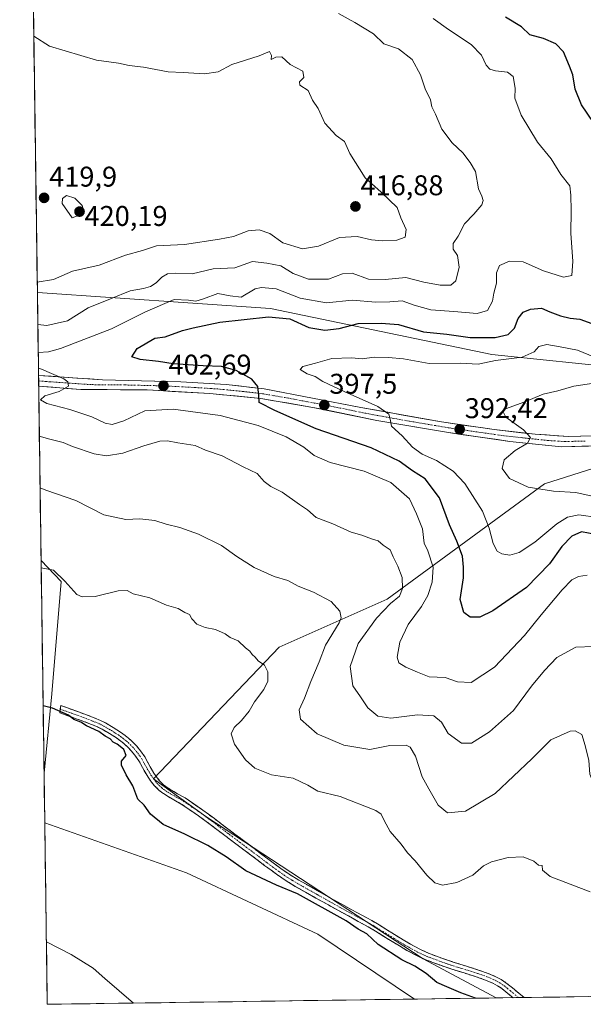
# Model space of a CAD drawing. Units: metres. Extents: x 597696 to 601163, y 4694417 to 4696779.
# Drawn here: x 597724 to 597922, y 4694417 to 4694762 of the extents above; entities that cross this region are included whole.
import ezdxf
from ezdxf.enums import TextEntityAlignment as Align

# ---------------------------------------------------------------- set-up
doc = ezdxf.new("R2010")
doc.units = ezdxf.units.M
doc.header["$MEASUREMENT"] = 0
doc.linetypes.add('TRAZO_Y_PUNTO', pattern=[1, 0.5, -0.25, 0, -0.25])
doc.linetypes.add('TRAZOSX2', pattern=[1.5, 1, -0.5])
for name, color, linetype, lineweight in [('Arbolado forestal CxS', 92, 'Continuous', 0), ('Camino', 19, 'TRAZOSX2', 0), ('Camino Cxs', 19, 'Continuous', 0), ('Camino eje', 19, 'TRAZO_Y_PUNTO', 0), ('Carretera de calzada única', 19, 'Continuous', 13), ('Carretera de calzada única Cxs', 19, 'Continuous', 13), ('Carretera de calzada única eje', 19, 'TRAZO_Y_PUNTO', 0), ('Carátula', 7, 'Continuous', 5), ('Cultivos herbáceos CxS', 92, 'Continuous', 0), ('Curva de nivel maestra', 36, 'Continuous', 30), ('Curva de nivel normal', 36, 'Continuous', 0), ('Municipio CxS', 142, 'Continuous', 0), ('Punto de cota en terreno', 7, 'Continuous', 0), ('Rótulo de punto de cota en terreno', 19, 'Continuous', 0)]:
    doc.layers.add(name, color=color, linetype=linetype, lineweight=lineweight)
doc.styles.add('Arial', font='txt', dxfattribs={"height": 0.2})

# ---------------------------------------------------------------- blocks, each defined once
blk = doc.blocks.new('*U150')
at = {"layer": 'Cultivos herbáceos CxS', "color": 92, "linetype": 'Continuous', "lineweight": 0}
for points in [[(597732.55, 4694497.96, 426.8), (597731.5, 4694572.57, 420.01), (597738.51, 4694565.15, 420.08), (597735.3, 4694525.73, 424.73), (597732.55, 4694497.96, 426.8)], [(597733.68, 4694416.8, 430.96), (597732.79, 4694480.53, 427.68), (597782.61, 4694462.92, 426.8), (597828.67, 4694441.38, 425.92), (597862.55, 4694418.63, 425.86), (597733.68, 4694416.8, 430.96)]]:
    blk.add_polyline3d(points, close=True, dxfattribs=at)
blk = doc.blocks.new('*U168')
at = {"layer": 'Cultivos herbáceos CxS', "color": 92, "linetype": 'Continuous', "lineweight": 0}
for points in [[(597731.5, 4694572.57, 420.01), (597738.51, 4694565.15, 420.08), (597735.3, 4694525.73, 424.73), (597732.55, 4694497.96, 426.8)], [(597732.79, 4694480.53, 427.68), (597782.61, 4694462.92, 426.8), (597828.67, 4694441.38, 425.92), (597862.55, 4694418.63, 425.86)]]:
    blk.add_polyline3d(points, dxfattribs=at)
blk = doc.blocks.new('*U173')
at = {"layer": 'Arbolado forestal CxS', "color": 92, "linetype": 'Continuous', "lineweight": 0}
for points in [[(597731.5, 4694572.57, 420.01), (597738.51, 4694565.15, 420.08), (597735.3, 4694525.73, 424.73), (597732.55, 4694497.96, 426.8)], [(597732.79, 4694480.53, 427.68), (597782.61, 4694462.92, 426.8), (597828.67, 4694441.38, 425.92), (597862.55, 4694418.63, 425.86)]]:
    blk.add_polyline3d(points, dxfattribs=at)
blk = doc.blocks.new('*U178')
at = {"layer": 'Curva de nivel normal', "color": 36, "linetype": 'Continuous', "lineweight": 0}
for points in [[(597730.48, 4694645.6, 405), (597734.14, 4694645.78, 405), (597738.32, 4694646.95, 405), (597756.19, 4694653.84, 405), (597768.19, 4694659.86, 405), (597778.17, 4694664.14, 405), (597783.31, 4694663.9, 405), (597785.84, 4694663.61, 405), (597788.54, 4694664.34, 405), (597793.54, 4694666.23, 405), (597797.87, 4694665.46, 405), (597801.7, 4694665.02, 405), (597806.62, 4694667.85, 405), (597808.87, 4694668.39, 405), (597813.99, 4694667.85, 405), (597822.5, 4694664.65, 405), (597831.74, 4694662.98, 405), (597840.73, 4694663.96, 405), (597849, 4694663.25, 405), (597853.94, 4694663.29, 405), (597858.21, 4694663.74, 405), (597862.44, 4694662.16, 405), (597868.3, 4694660.56, 405), (597876.41, 4694659.97, 405), (597884.64, 4694659.26, 405), (597888.2, 4694660.36, 405), (597890.02, 4694663.57, 405), (597890.49, 4694666.39, 405), (597891.42, 4694669.86, 405), (597891.38, 4694673.57, 405), (597892.42, 4694676.12, 405), (597895.93, 4694677.65, 405), (597900.71, 4694677.37, 405), (597907.89, 4694674.18, 405), (597914.9, 4694672.04, 405), (597917.83, 4694672.59, 405), (597918.23, 4694677.63, 405), (597917.44, 4694687.28, 405), (597917.56, 4694695.35, 405), (597917.5, 4694700.81, 405), (597917.12, 4694704.07, 405), (597913.92, 4694708.07, 405), (597910.55, 4694713.55, 405), (597905.82, 4694719.44, 405), (597899.98, 4694728.81, 405), (597897.76, 4694734.8, 405), (597897.94, 4694738.32, 405), (597897.23, 4694742.48, 405), (597895.29, 4694743.94, 405), (597891.04, 4694744.36, 405), (597889.02, 4694745, 405), (597887.8, 4694746.45, 405), (597886.1, 4694749.96, 405), (597882.51, 4694753.69, 405), (597874.56, 4694758.91, 405), (597869.13, 4694762.84, 405)], [(597923.18, 4694567.38, 405), (597920.14, 4694566.94, 405), (597917.84, 4694565.83, 405), (597914.45, 4694562.3, 405), (597907, 4694553.54, 405), (597901.19, 4694546.24, 405), (597890.69, 4694535.14, 405), (597882.48, 4694529.74, 405), (597877.67, 4694530.02, 405), (597873.4, 4694531.45, 405), (597867.79, 4694531.72, 405), (597863.66, 4694533.34, 405), (597859.59, 4694535.18, 405), (597857.1, 4694536.7, 405), (597856.49, 4694538.69, 405), (597857.5, 4694543.87, 405), (597860.37, 4694550.1, 405), (597865.09, 4694556.44, 405), (597867.31, 4694560.27, 405), (597868.78, 4694564.91, 405), (597869.1, 4694570.24, 405), (597867.28, 4694575.98, 405), (597865.99, 4694578.64, 405), (597865.43, 4694583.69, 405), (597863.31, 4694588.96, 405), (597860.85, 4694594.17, 405), (597854.27, 4694599.93, 405), (597844.94, 4694603.93, 405), (597832.98, 4694606.96, 405), (597827.38, 4694609.37, 405), (597823.71, 4694612.31, 405), (597817.53, 4694615.94, 405), (597807.67, 4694619.93, 405), (597794.42, 4694623.47, 405), (597777.84, 4694625.7, 405), (597767.88, 4694625.06, 405), (597760.58, 4694621.58, 405), (597756.43, 4694620.25, 405), (597753.97, 4694620.79, 405), (597749.31, 4694622.97, 405), (597741.59, 4694625.58, 405), (597733.55, 4694627.66, 405), (597731.26, 4694628.95, 405), (597732.79, 4694630.35, 405), (597737.85, 4694631.92, 405), (597741.18, 4694633.8, 405), (597740.92, 4694635.28, 405), (597739.54, 4694636.27, 405), (597731.63, 4694639.72, 405), (597730.56, 4694640.04, 405)]]:
    blk.add_polyline3d(points, dxfattribs=at)
blk = doc.blocks.new('*U181')
at = {"layer": 'Curva de nivel normal', "color": 36, "linetype": 'Continuous', "lineweight": 0}
blk.add_polyline3d([(597926.91, 4694587.64, 395), (597920.29, 4694588.6, 395), (597916.3, 4694587.82, 395), (597912.58, 4694585.39, 395), (597904.83, 4694578.96, 395), (597899.34, 4694575.34, 395), (597896.1, 4694574.43, 395), (597893.24, 4694574.91, 395), (597891.61, 4694575.89, 395), (597890.25, 4694578.49, 395), (597888.82, 4694583.95, 395), (597886.41, 4694589.9, 395), (597880.21, 4694599.53, 395), (597876.16, 4694603.9, 395), (597870.31, 4694607.67, 395), (597865.27, 4694609.92, 395), (597861.9, 4694612.38, 395), (597858.27, 4694616.33, 395), (597854.46, 4694619.71, 395), (597854.08, 4694622.13, 395), (597853.62, 4694623.93, 395), (597849.69, 4694626.62, 395), (597837.87, 4694631.84, 395), (597830.46, 4694635.36, 395), (597827.67, 4694637.14, 395), (597824.88, 4694638.09, 395), (597822.44, 4694639.59, 395), (597823.34, 4694640.63, 395), (597827.84, 4694641.83, 395), (597833.56, 4694643.48, 395), (597840.52, 4694643.71, 395), (597844.22, 4694643.37, 395), (597848.42, 4694643.94, 395), (597853.45, 4694643.76, 395), (597858.7, 4694643.35, 395), (597867.69, 4694641.72, 395), (597878.59, 4694641.77, 395), (597884.95, 4694641.52, 395), (597891.05, 4694642.75, 395), (597900.37, 4694643.93, 395), (597904.57, 4694645.82, 395), (597906.19, 4694647.67, 395), (597909.08, 4694648.4, 395), (597913.76, 4694647.56, 395), (597919.78, 4694646.34, 395), (597925.81, 4694643.94, 395)], dxfattribs=at)
blk = doc.blocks.new('*U188')
at = {"layer": 'Curva de nivel normal', "color": 36, "linetype": 'Continuous', "lineweight": 0}
for points in [[(597730.14, 4694670.28, 415), (597735.88, 4694671.24, 415), (597742.55, 4694674.12, 415), (597751.88, 4694676.25, 415), (597761.09, 4694679.72, 415), (597767.07, 4694681.35, 415), (597772.06, 4694682.99, 415), (597781.88, 4694683.43, 415), (597794.13, 4694685.34, 415), (597799.07, 4694686.23, 415), (597804.2, 4694688.24, 415), (597808.01, 4694688.63, 415), (597811.84, 4694687.33, 415), (597816.42, 4694684.02, 415), (597823.23, 4694681.99, 415), (597828.9, 4694682.83, 415), (597836.32, 4694685.97, 415), (597842.45, 4694686.28, 415), (597847.46, 4694685.15, 415), (597851.31, 4694684.8, 415), (597856.39, 4694685.03, 415), (597859.36, 4694686.01, 415), (597859.7, 4694688.68, 415), (597857.84, 4694692.82, 415), (597856.52, 4694696.5, 415), (597850.85, 4694701.83, 415), (597845.24, 4694706.88, 415), (597839.91, 4694715.45, 415), (597838.04, 4694719.58, 415), (597835.04, 4694721.78, 415), (597831.14, 4694726.07, 415), (597828.77, 4694731.17, 415), (597826.77, 4694734.18, 415), (597825.3, 4694737.5, 415), (597822.36, 4694739.44, 415), (597822.2, 4694740.57, 415), (597823.8, 4694742.04, 415), (597823.34, 4694744.26, 415), (597818.98, 4694746.62, 415), (597816.06, 4694749.28, 415), (597813.88, 4694749.16, 415), (597812.27, 4694748.34, 415), (597812.42, 4694749.83, 415), (597811.68, 4694751.21, 415), (597808.01, 4694749.66, 415), (597798.42, 4694746.69, 415), (597793.68, 4694744.06, 415), (597788.92, 4694743.42, 415), (597781.38, 4694743.89, 415), (597776.13, 4694744.09, 415), (597767.45, 4694745.74, 415), (597762.41, 4694746.27, 415), (597758.65, 4694747.15, 415), (597750.93, 4694748.19, 415), (597734.51, 4694753.08, 415), (597728.93, 4694756.53, 415)], [(598051.75, 4694421.32, 415), (598046.77, 4694425.3, 415), (598043.55, 4694429.46, 415), (598042.33, 4694433.45, 415), (598041.54, 4694436.52, 415), (598041.79, 4694441.59, 415), (598042.56, 4694446.5, 415), (598042.3, 4694449.71, 415), (598041.56, 4694451.93, 415), (598042.29, 4694454.4, 415), (598044.7, 4694457.6, 415), (598045.49, 4694460.25, 415), (598044.22, 4694463.56, 415), (598042.31, 4694466.21, 415), (598040.13, 4694470.16, 415), (598037.64, 4694475.06, 415), (598034.83, 4694478.13, 415), (598033.38, 4694479.4, 415), (598030.86, 4694478.88, 415), (598029.16, 4694479, 415), (598027.06, 4694478.17, 415), (598022.18, 4694475, 415), (598017.85, 4694473.04, 415), (598008.76, 4694471.58, 415), (598002.96, 4694471.98, 415), (597999.44, 4694472.11, 415), (597994.32, 4694473.33, 415), (597986.3, 4694475.99, 415), (597979.02, 4694478.81, 415), (597970.81, 4694478.8, 415), (597965.85, 4694479.07, 415), (597961.85, 4694478.86, 415), (597957.47, 4694478.01, 415), (597951.98, 4694477.99, 415), (597944.92, 4694480.26, 415), (597934.08, 4694484.12, 415), (597928, 4694488.01, 415), (597924.2, 4694497.58, 415), (597923.77, 4694502.36, 415), (597922.52, 4694507.58, 415), (597921.32, 4694511.49, 415), (597919, 4694512.73, 415), (597917.19, 4694512.68, 415), (597910.44, 4694509.62, 415), (597903.84, 4694502.96, 415), (597890.86, 4694490.81, 415), (597880.48, 4694484.57, 415), (597874.23, 4694484, 415), (597870.88, 4694486.73, 415), (597867.6, 4694492.4, 415), (597865.32, 4694496.65, 415), (597862.94, 4694503.94, 415), (597861.02, 4694506.99, 415), (597859.69, 4694507.72, 415), (597853.88, 4694507.66, 415), (597846.94, 4694506.22, 415), (597837.8, 4694507.72, 415), (597828.48, 4694511.74, 415), (597822.63, 4694516.9, 415), (597822.1, 4694520.15, 415), (597823.92, 4694524.2, 415), (597826.18, 4694530.15, 415), (597829.07, 4694536.98, 415), (597831.4, 4694542.82, 415), (597836.14, 4694550.68, 415), (597836.8, 4694552.46, 415), (597836.4, 4694554.81, 415), (597833.38, 4694558.21, 415), (597827.15, 4694561.5, 415), (597821.78, 4694563.53, 415), (597818.09, 4694565.56, 415), (597813.31, 4694567, 415), (597806.32, 4694570.09, 415), (597800.25, 4694573.91, 415), (597794.84, 4694577.83, 415), (597786.76, 4694581.84, 415), (597780.16, 4694584.2, 415), (597775.45, 4694585.34, 415), (597771.44, 4694586.63, 415), (597766.21, 4694587.2, 415), (597761.2, 4694587, 415), (597753.51, 4694588.64, 415), (597743.69, 4694593.6, 415), (597733.21, 4694597.24, 415), (597731.15, 4694598.03, 415)]]:
    blk.add_polyline3d(points, dxfattribs=at)
blk = doc.blocks.new('*U191')
at = {"layer": 'Curva de nivel normal', "color": 36, "linetype": 'Continuous', "lineweight": 0}
for points in [[(597730.35, 4694655.36, 410), (597733.54, 4694655.08, 410), (597740.77, 4694656.66, 410), (597748.02, 4694661.22, 410), (597755.91, 4694664.34, 410), (597762.75, 4694667.23, 410), (597767.42, 4694668, 410), (597769.88, 4694668.72, 410), (597771.88, 4694670.04, 410), (597773.88, 4694672.03, 410), (597775.88, 4694673.14, 410), (597778.63, 4694673.42, 410), (597784.54, 4694673.15, 410), (597791.96, 4694674.97, 410), (597799.54, 4694675.3, 410), (597805.68, 4694677.46, 410), (597810.79, 4694676.97, 410), (597815.68, 4694675.96, 410), (597820.05, 4694673.25, 410), (597825.42, 4694671.26, 410), (597832.4, 4694671.32, 410), (597837.37, 4694673.16, 410), (597840.68, 4694673.36, 410), (597846.46, 4694671.32, 410), (597852.35, 4694671.21, 410), (597859.55, 4694671.88, 410), (597865.92, 4694670.21, 410), (597871.55, 4694669.14, 410), (597875.39, 4694669.24, 410), (597877.12, 4694670.74, 410), (597878.3, 4694675.54, 410), (597877.72, 4694679.57, 410), (597876.12, 4694681.78, 410), (597876.2, 4694683.83, 410), (597877.97, 4694686.4, 410), (597880.16, 4694690.7, 410), (597883.42, 4694694.06, 410), (597886.18, 4694697.35, 410), (597886.75, 4694698.94, 410), (597886.27, 4694700.41, 410), (597885.1, 4694703.02, 410), (597884.03, 4694709.12, 410), (597882.13, 4694712.24, 410), (597879.54, 4694715.64, 410), (597875.84, 4694719.16, 410), (597872.15, 4694723.96, 410), (597870, 4694729.16, 410), (597868.72, 4694731.84, 410), (597868.18, 4694734.2, 410), (597866.28, 4694738.12, 410), (597864.69, 4694742.99, 410), (597861.72, 4694748.36, 410), (597856.93, 4694752.11, 410), (597851.87, 4694753.84, 410), (597848.22, 4694757.46, 410), (597841.69, 4694761.39, 410), (597835.97, 4694764.53, 410)], [(597925.45, 4694542.41, 410), (597919.19, 4694542.16, 410), (597912.61, 4694538.53, 410), (597908.2, 4694533.9, 410), (597903.61, 4694528.42, 410), (597897.3, 4694519.87, 410), (597888.97, 4694512.45, 410), (597882.62, 4694508.41, 410), (597879.11, 4694508.42, 410), (597874.45, 4694511.8, 410), (597872.07, 4694515.82, 410), (597869.41, 4694518.06, 410), (597863.62, 4694518.36, 410), (597854.3, 4694517.25, 410), (597849.69, 4694517.94, 410), (597846.2, 4694520.82, 410), (597843.66, 4694524.72, 410), (597840.95, 4694528.63, 410), (597839.99, 4694535.37, 410), (597842.78, 4694543.38, 410), (597849.28, 4694552.38, 410), (597854.19, 4694557.47, 410), (597857.37, 4694560.05, 410), (597858.34, 4694562.69, 410), (597858.22, 4694566.54, 410), (597856.74, 4694570.59, 410), (597855.06, 4694573.8, 410), (597854.07, 4694576.33, 410), (597851.64, 4694577.96, 410), (597849.78, 4694579.44, 410), (597847.52, 4694580.14, 410), (597844.08, 4694581.46, 410), (597840.4, 4694582.5, 410), (597833.96, 4694585.4, 410), (597828.02, 4694587.68, 410), (597825.03, 4694590.36, 410), (597822.28, 4694592.27, 410), (597816.13, 4694596.57, 410), (597812.13, 4694598.58, 410), (597809.86, 4694600.3, 410), (597807.39, 4694603.12, 410), (597802.5, 4694605.49, 410), (597795.04, 4694609.29, 410), (597789.25, 4694611.23, 410), (597785.56, 4694612.87, 410), (597779.46, 4694613.85, 410), (597775.88, 4694614.56, 410), (597773.21, 4694614.47, 410), (597767.53, 4694612.82, 410), (597760.15, 4694610.21, 410), (597754.46, 4694609.29, 410), (597750.1, 4694609.96, 410), (597742.55, 4694612.53, 410), (597739.29, 4694613.94, 410), (597734.52, 4694615.16, 410), (597730.89, 4694616.17, 410)]]:
    blk.add_polyline3d(points, dxfattribs=at)
blk = doc.blocks.new('*U194')
at = {"layer": 'Curva de nivel maestra', "color": 36, "linetype": 'Continuous', "lineweight": 30}
for points in [[(597926.12, 4694581.66, 400), (597921.26, 4694582.59, 400), (597917.81, 4694581.16, 400), (597914.36, 4694577.47, 400), (597909.98, 4694571.43, 400), (597901.92, 4694563.06, 400), (597890.1, 4694554.88, 400), (597885.53, 4694552.72, 400), (597882.19, 4694552.7, 400), (597879.88, 4694554.3, 400), (597878.68, 4694558.86, 400), (597879.74, 4694566.53, 400), (597879.78, 4694570.19, 400), (597879.44, 4694574.14, 400), (597877.49, 4694579.31, 400), (597874.86, 4694585.05, 400), (597871.41, 4694594.54, 400), (597866.3, 4694601.19, 400), (597861.9, 4694604.05, 400), (597857.2, 4694607.39, 400), (597847.34, 4694612.05, 400), (597828.08, 4694618.75, 400), (597813.54, 4694625.22, 400), (597808.09, 4694627.98, 400), (597807.97, 4694630.44, 400), (597807.61, 4694633.59, 400), (597805.49, 4694636.17, 400), (597800.03, 4694639.27, 400), (597794.88, 4694640.66, 400), (597788.38, 4694640.86, 400), (597777.88, 4694641.59, 400), (597772.76, 4694642.45, 400), (597766.26, 4694643.14, 400), (597763.42, 4694644.06, 400), (597765.28, 4694646.95, 400), (597771.47, 4694650.61, 400), (597775.08, 4694651.05, 400), (597781.17, 4694653.33, 400), (597784.88, 4694654.26, 400), (597794.31, 4694656.24, 400), (597811.32, 4694658.03, 400), (597818.77, 4694657.4, 400), (597825.47, 4694654.37, 400), (597831.13, 4694653.38, 400), (597836.17, 4694653.97, 400), (597842.79, 4694655.72, 400), (597850.85, 4694655.83, 400), (597857.02, 4694655.34, 400), (597865.71, 4694652.78, 400), (597873.9, 4694652.04, 400), (597882.19, 4694650.88, 400), (597890.86, 4694650.79, 400), (597895.53, 4694651.92, 400), (597897.7, 4694654.11, 400), (597899.01, 4694657.5, 400), (597900.69, 4694659.69, 400), (597903.28, 4694660.81, 400), (597907.16, 4694661.15, 400), (597910.12, 4694659.86, 400), (597913.79, 4694658.45, 400), (597917.26, 4694657.67, 400), (597920.63, 4694657.29, 400), (597926.14, 4694655.28, 400)], [(597925.48, 4694726.32, 400), (597921.26, 4694732.5, 400), (597918.94, 4694738, 400), (597918.21, 4694743.07, 400), (597917.02, 4694746.08, 400), (597914.89, 4694751.07, 400), (597912.18, 4694753.86, 400), (597907.85, 4694755.71, 400), (597903.08, 4694757.06, 400), (597900.18, 4694759.83, 400), (597894.59, 4694763.24, 400)]]:
    blk.add_polyline3d(points, dxfattribs=at)
blk = doc.blocks.new('5PATER')
at = {"layer": 'Carátula', "linetype": 'Continuous', "lineweight": 5}
h = blk.add_hatch(color=250, dxfattribs=at)
edge = h.paths.add_edge_path()
edge.add_ellipse((0, 0.01), major_axis=(-1.33, -1.34), ratio=0.999422, start_angle=0, end_angle=360)

msp = doc.modelspace()

# ---------------------------------------------------------------- linework, layer by layer
at = {"layer": 'Arbolado forestal CxS', "color": 92, "linetype": 'Continuous', "lineweight": 0}
for points in [[(598806.83, 4694432.07, 328.31), (597891.23, 4694419.04, 424.88), (597891.23, 4694419.04, 424.88), (597865.6, 4694432.79, 424.46), (597789.3, 4694482.71, 423.76), (597770.99, 4694495.89, 424.02), (597815.14, 4694542.17, 418.69), (597852.99, 4694559, 409), (597908.22, 4694599.42, 390.07), (597950.58, 4694612.88, 385.21), (598003.19, 4694633.8, 380.92), (597982.29, 4694644.19, 382.39), (597962.32, 4694649.44, 387.39), (597953.91, 4694643.13, 389.16), (597937.09, 4694639.98, 390.06), (597889.74, 4694644.87, 394.89), (597811.99, 4694661.01, 400.03), (597730.19, 4694666.66, 412.88), (597723.99, 4695110, 400.14)], [(597723.99, 4695110, 400.14), (597730.19, 4694666.66, 412.88)], [(597950.58, 4694612.88, 385.21), (597908.22, 4694599.42, 390.07), (597852.99, 4694559, 409), (597815.14, 4694542.17, 418.69), (597770.99, 4694495.89, 424.02), (597789.3, 4694482.71, 423.76), (597865.6, 4694432.79, 424.46), (597891.23, 4694419.04, 424.88), (597862.55, 4694418.63, 425.86), (597862.55, 4694418.63, 425.86), (597828.67, 4694441.38, 425.92), (597782.61, 4694462.92, 426.8), (597732.79, 4694480.53, 427.68), (597732.55, 4694497.96, 426.8), (597735.3, 4694525.73, 424.73), (597738.51, 4694565.15, 420.08), (597731.5, 4694572.57, 420.01), (597730.19, 4694666.66, 412.88), (597811.99, 4694661.01, 400.03), (597889.74, 4694644.87, 394.89), (597937.09, 4694639.98, 390.06)], [(597730.19, 4694666.66, 412.88), (597811.99, 4694661.01, 400.03), (597889.74, 4694644.87, 394.89), (597937.09, 4694639.98, 390.06), (597953.91, 4694643.13, 389.16), (597962.32, 4694649.44, 387.39), (597982.29, 4694644.19, 382.39), (598003.19, 4694633.8, 380.92), (597950.58, 4694612.88, 385.21), (597908.22, 4694599.42, 390.07), (597852.99, 4694559, 409), (597815.14, 4694542.17, 418.69), (597770.99, 4694495.89, 424.02), (597789.3, 4694482.71, 423.76), (597865.6, 4694432.79, 424.46), (597891.23, 4694419.04, 424.88)], [(597730.19, 4694666.66, 412.88), (597811.99, 4694661.01, 400.03), (597889.74, 4694644.87, 394.89), (597937.09, 4694639.98, 390.06), (597953.91, 4694643.13, 389.16), (597962.32, 4694649.44, 387.39), (597982.29, 4694644.19, 382.39), (598003.19, 4694633.8, 380.92), (597950.58, 4694612.88, 385.21), (597908.22, 4694599.42, 390.07), (597852.99, 4694559, 409), (597815.14, 4694542.17, 418.69), (597770.99, 4694495.89, 424.02), (597789.3, 4694482.71, 423.76), (597865.6, 4694432.79, 424.46), (597891.23, 4694419.04, 424.88)], [(597730.19, 4694666.66, 412.88), (597731.5, 4694572.57, 420.01)], [(597732.55, 4694497.96, 426.8), (597732.79, 4694480.53, 427.68)], [(598806.83, 4694432.07, 328.31), (597891.23, 4694419.04, 424.88)], [(597891.23, 4694419.04, 424.88), (597862.55, 4694418.63, 425.86)]]:
    msp.add_polyline3d(points, dxfattribs=at)
at = {"layer": 'Camino', "color": 19, "linetype": 'TRAZOSX2', "lineweight": 0}
for points in [[(597897.18, 4694419.13), (597895.37, 4694420.65), (597893.23, 4694422.33), (597891.74, 4694423.33), (597890.1, 4694424.22), (597887.54, 4694425.32), (597884.29, 4694426.45), (597875.72, 4694429.14), (597871.37, 4694430.61), (597866.56, 4694432.41), (597863.58, 4694433.77), (597859.95, 4694435.73), (597857.3, 4694437.27), (597854.79, 4694438.8), (597848.87, 4694442.5), (597846.36, 4694444), (597835.87, 4694449.7), (597828.01, 4694454.1), (597820.72, 4694458.2), (597817.2, 4694460.34), (597814.16, 4694462.46), (597810.1, 4694465.45), (597805.51, 4694468.9), (597797.98, 4694474.55), (597795.59, 4694476.36), (597790.83, 4694479.96), (597786.81, 4694482.93), (597780.7, 4694487.1), (597775.49, 4694490.06), (597773.78, 4694491.21), (597772.82, 4694492.01), (597771.24, 4694493.61), (597770.29, 4694494.79), (597769.04, 4694496.57), (597767.64, 4694498.85), (597765.81, 4694502.3), (597764.44, 4694504.21), (597763.18, 4694505.71), (597761.93, 4694507.06), (597760.6, 4694508.28), (597759.45, 4694509.19), (597757.93, 4694510.28), (597755.51, 4694511.83), (597752.96, 4694513.32), (597751.33, 4694514.15), (597749.26, 4694515.01), (597745.58, 4694516.41), (597738.12, 4694519.08), (597738.26, 4694520.37)], [(597738.26, 4694520.37), (597738.4, 4694521.65), (597746.46, 4694518.77), (597750.19, 4694517.34), (597752.38, 4694516.43), (597754.16, 4694515.53), (597756.82, 4694513.98), (597759.34, 4694512.36), (597760.97, 4694511.2), (597762.24, 4694510.2), (597763.71, 4694508.84), (597765.07, 4694507.37), (597766.43, 4694505.75), (597767.95, 4694503.63), (597769.83, 4694500.1), (597771.14, 4694497.95), (597772.29, 4694496.31), (597773.12, 4694495.29), (597774.52, 4694493.86), (597775.29, 4694493.22), (597776.81, 4694492.19), (597782.03, 4694489.24), (597788.26, 4694484.98), (597792.33, 4694481.97), (597797.1, 4694478.36), (597799.5, 4694476.56), (597811.6, 4694467.47), (597815.62, 4694464.5), (597818.57, 4694462.44), (597821.99, 4694460.37), (597829.24, 4694456.29), (597837.08, 4694451.9), (597847.6, 4694446.18), (597850.18, 4694444.65), (597856.11, 4694440.94), (597858.59, 4694439.43), (597861.18, 4694437.92), (597864.7, 4694436.02), (597867.53, 4694434.73), (597872.21, 4694432.98), (597876.5, 4694431.53), (597885.08, 4694428.83), (597888.45, 4694427.66), (597891.2, 4694426.48), (597893.05, 4694425.48), (597894.71, 4694424.37), (597896.95, 4694422.6), (597901.05, 4694419.18)], [(597899.12, 4694419.15), (597897.18, 4694419.13)], [(597901.05, 4694419.18), (597899.12, 4694419.15)]]:
    msp.add_lwpolyline(points, dxfattribs=at)
at = {"layer": 'Camino Cxs', "color": 19, "linetype": 'Continuous', "lineweight": 0}
msp.add_polyline3d([(597901.05, 4694419.18, 424.4), (597897.18, 4694419.13, 424.38), (597895.37, 4694420.65, 424.35), (597893.23, 4694422.33, 424.28), (597891.74, 4694423.33, 424.19), (597890.1, 4694424.22, 424.21), (597887.54, 4694425.32, 424.25), (597884.29, 4694426.45, 424.21), (597880.01, 4694427.8, 424.1), (597875.72, 4694429.14, 424.1), (597871.37, 4694430.61, 424.21), (597868.97, 4694431.51, 424.21), (597866.56, 4694432.41, 424.14), (597863.58, 4694433.77, 424.11), (597859.95, 4694435.73, 424.22), (597857.3, 4694437.27, 424.2), (597854.79, 4694438.8, 424.25), (597851.83, 4694440.65, 424.43), (597848.87, 4694442.5, 424.38), (597846.36, 4694444, 424.32), (597842.86, 4694445.9, 424.57), (597839.37, 4694447.8, 424.59), (597835.87, 4694449.7, 424.66), (597831.94, 4694451.9, 424.51), (597828.01, 4694454.1, 424.4), (597824.37, 4694456.15, 424.56), (597820.72, 4694458.2, 424.49), (597817.2, 4694460.34, 424.53), (597814.16, 4694462.46, 424.41), (597812.13, 4694463.96, 424.26), (597810.1, 4694465.45, 424.26), (597807.81, 4694467.18, 424.22), (597805.51, 4694468.9, 424.19), (597801.75, 4694471.73, 424.22), (597797.98, 4694474.55, 424.23), (597795.59, 4694476.36, 424.12), (597793.21, 4694478.16, 423.9), (597790.83, 4694479.96, 423.88), (597786.81, 4694482.93, 423.76), (597783.76, 4694485.02, 423.7), (597780.7, 4694487.1, 423.74), (597778.1, 4694488.58, 423.8), (597775.49, 4694490.06, 423.92), (597773.78, 4694491.21, 424), (597772.82, 4694492.01, 424.02), (597771.24, 4694493.61, 424.04), (597770.29, 4694494.79, 424.13), (597769.04, 4694496.57, 424.24), (597767.64, 4694498.85, 424.34), (597765.81, 4694502.3, 424.36), (597764.44, 4694504.21, 424.54), (597763.18, 4694505.71, 424.6), (597761.93, 4694507.06, 424.56), (597760.6, 4694508.28, 424.51), (597759.45, 4694509.19, 424.61), (597757.93, 4694510.28, 424.7), (597755.51, 4694511.83, 424.7), (597752.96, 4694513.32, 424.69), (597751.33, 4694514.15, 424.74), (597749.26, 4694515.01, 424.75), (597745.58, 4694516.41, 424.76), (597741.85, 4694517.75, 424.89), (597738.12, 4694519.08, 425.03), (597738.4, 4694521.65, 424.81), (597742.43, 4694520.21, 424.72), (597746.46, 4694518.77, 424.52), (597750.19, 4694517.34, 424.58), (597752.38, 4694516.43, 424.57), (597754.16, 4694515.53, 424.52), (597756.82, 4694513.98, 424.46), (597759.34, 4694512.36, 424.52), (597760.97, 4694511.2, 424.47), (597762.24, 4694510.2, 424.36), (597763.71, 4694508.84, 424.3), (597765.07, 4694507.37, 424.31), (597766.43, 4694505.75, 424.21), (597767.95, 4694503.63, 424.09), (597769.83, 4694500.1, 424.11), (597771.14, 4694497.95, 424.06), (597772.29, 4694496.31, 423.97), (597773.12, 4694495.29, 423.91), (597774.52, 4694493.86, 423.79), (597775.29, 4694493.22, 423.75), (597776.81, 4694492.19, 423.7), (597779.42, 4694490.72, 423.6), (597782.03, 4694489.24, 423.49), (597785.15, 4694487.11, 423.43), (597788.26, 4694484.98, 423.5), (597790.3, 4694483.48, 423.68), (597792.33, 4694481.97, 423.7), (597794.72, 4694480.17, 423.7), (597797.1, 4694478.36, 423.84), (597799.5, 4694476.56, 423.99), (597802.53, 4694474.29, 423.96), (597805.55, 4694472.02, 423.96), (597808.58, 4694469.74, 423.99), (597811.6, 4694467.47, 424.06), (597815.62, 4694464.5, 424.2), (597818.57, 4694462.44, 424.26), (597821.99, 4694460.37, 424.23), (597825.62, 4694458.33, 424.25), (597829.24, 4694456.29, 424.18), (597833.16, 4694454.1, 424.2), (597837.08, 4694451.9, 424.39), (597840.59, 4694449.99, 424.28), (597844.09, 4694448.09, 424.28), (597847.6, 4694446.18, 424.17), (597850.18, 4694444.65, 424.1), (597853.15, 4694442.8, 424.11), (597856.11, 4694440.94, 423.99), (597858.59, 4694439.43, 423.91), (597861.18, 4694437.92, 423.91), (597864.7, 4694436.02, 423.84), (597867.53, 4694434.73, 423.82), (597872.21, 4694432.98, 423.96), (597876.5, 4694431.53, 423.86), (597880.79, 4694430.18, 423.87), (597885.08, 4694428.83, 423.99), (597888.45, 4694427.66, 424.09), (597891.2, 4694426.48, 424.11), (597893.05, 4694425.48, 424.15), (597894.71, 4694424.37, 424.19), (597896.95, 4694422.6, 424.25), (597899.25, 4694420.69, 424.36), (597901.05, 4694419.18, 424.4)], close=True, dxfattribs=at)
at = {"layer": 'Camino eje', "color": 19, "linetype": 'TRAZO_Y_PUNTO', "lineweight": 0}
msp.add_lwpolyline([(597738.26, 4694520.37), (597742.29, 4694518.93), (597746.02, 4694517.59), (597747.86, 4694516.89), (597749.73, 4694516.18), (597751.86, 4694515.29), (597752.75, 4694514.84), (597753.56, 4694514.43), (597756.17, 4694512.91), (597757.38, 4694512.13), (597758.64, 4694511.32), (597759.4, 4694510.78), (597760.21, 4694510.2), (597761.42, 4694509.24), (597762.09, 4694508.63), (597762.82, 4694507.95), (597764.13, 4694506.54), (597765.44, 4694504.98), (597766.88, 4694502.97), (597767.82, 4694501.2), (597768.74, 4694499.48), (597769.39, 4694498.4), (597770.09, 4694497.26), (597771.29, 4694495.55), (597771.71, 4694495.04), (597772.18, 4694494.45), (597772.88, 4694493.74), (597773.86, 4694492.78), (597774.54, 4694492.22), (597775.39, 4694491.64), (597776.15, 4694491.13), (597778.76, 4694489.65), (597781.37, 4694488.17), (597784.48, 4694486.04), (597787.54, 4694483.96), (597791.58, 4694480.97), (597797.54, 4694476.46), (597802.51, 4694472.73), (597810.85, 4694466.46), (597812.86, 4694464.98), (597814.89, 4694463.48), (597817.89, 4694461.39), (597819.65, 4694460.32), (597821.36, 4694459.29), (597828.63, 4694455.2), (597836.48, 4694450.8), (597846.98, 4694445.09), (597848.27, 4694444.33), (597849.53, 4694443.58), (597855.45, 4694439.87), (597857.95, 4694438.35), (597859.24, 4694437.6), (597860.57, 4694436.83), (597864.14, 4694434.9), (597867.05, 4694433.57), (597871.79, 4694431.8), (597876.11, 4694430.34), (597880.4, 4694428.99), (597884.69, 4694427.64), (597888, 4694426.49), (597890.65, 4694425.35), (597892.4, 4694424.41), (597893.97, 4694423.35), (597895.09, 4694422.47), (597896.16, 4694421.63), (597897.07, 4694420.86), (597899.12, 4694419.15)], dxfattribs=at)
at = {"layer": 'Carretera de calzada única', "color": 19, "linetype": 'Continuous', "lineweight": 13}
for points in [[(597730.6, 4694637.51), (597753.07, 4694635.96), (597780.51, 4694635.32), (597796.42, 4694634.33), (597809.78, 4694632.8), (597843.8, 4694626.25), (597872.03, 4694621.21), (597890.53, 4694618.51), (597904.98, 4694616.87), (597916.69, 4694616.12), (597929.41, 4694616.44), (597941.39, 4694618.37), (597956.69, 4694622.03), (597975.14, 4694628.09), (597994.17, 4694636.28), (598020.64, 4694648.82), (598091.12, 4694683.76)], [(598092.89, 4694680.25), (598022.37, 4694645.28), (597995.78, 4694632.71), (597978.21, 4694625.1), (597961.5, 4694619.37), (597941.12, 4694614.53), (597928.42, 4694612.87), (597914.19, 4694612.48), (597896.01, 4694614.37), (597874.55, 4694617.46), (597849.39, 4694621.75), (597826.96, 4694626.3), (597808.6, 4694629.42), (597790.78, 4694631.21), (597768.71, 4694632.41), (597745.46, 4694632.6), (597730.65, 4694633.73)], [(597730.65, 4694633.73), (597730.65, 4694633.73)]]:
    msp.add_lwpolyline(points, dxfattribs=at)
at = {"layer": 'Carretera de calzada única Cxs', "color": 19, "linetype": 'Continuous', "lineweight": 13}
msp.add_lwpolyline([(597730.6, 4694637.51), (597730.65, 4694633.73)], dxfattribs=at)
msp.add_lwpolyline([(597730.6, 4694637.51), (597730.65, 4694633.73)], dxfattribs=at)
msp.add_polyline3d([(597923.68, 4694612.74, 388.04), (597918.93, 4694612.61, 388.45), (597914.19, 4694612.48, 388.85), (597909.65, 4694612.95, 389.28), (597905.1, 4694613.43, 389.72), (597900.56, 4694613.9, 390.07), (597896.01, 4694614.37, 390.41), (597891.72, 4694614.99, 390.82), (597887.43, 4694615.61, 391.27), (597883.13, 4694616.22, 391.71), (597878.84, 4694616.84, 392.17), (597874.55, 4694617.46, 392.62), (597870.36, 4694618.18, 393.08), (597866.16, 4694618.89, 393.47), (597861.97, 4694619.61, 393.89), (597857.78, 4694620.32, 394.51), (597853.58, 4694621.04, 395), (597849.39, 4694621.75, 395.55), (597844.9, 4694622.66, 396.05), (597840.42, 4694623.57, 396.4), (597835.93, 4694624.48, 396.82), (597831.45, 4694625.39, 397.46), (597826.96, 4694626.3, 398.06), (597822.37, 4694627.08, 398.59), (597817.78, 4694627.86, 399.03), (597813.19, 4694628.64, 399.39), (597808.6, 4694629.42, 399.72), (597804.15, 4694629.87, 400.08), (597799.69, 4694630.32, 400.57), (597795.24, 4694630.76, 401.13), (597790.78, 4694631.21, 401.66), (597786.37, 4694631.45, 402.09), (597781.95, 4694631.69, 402.22), (597777.54, 4694631.93, 402.59), (597773.12, 4694632.17, 402.95), (597768.71, 4694632.41, 403.17), (597764.06, 4694632.45, 403.44), (597759.41, 4694632.49, 403.74), (597754.76, 4694632.52, 404.01), (597750.11, 4694632.56, 404.29), (597745.46, 4694632.6, 404.59), (597740.52, 4694632.98, 404.92), (597735.59, 4694633.36, 405.32), (597730.65, 4694633.73, 405.64), (597730.6, 4694637.51, 405.57), (597735.09, 4694637.2, 405.15), (597739.59, 4694636.89, 404.67), (597744.08, 4694636.58, 404.39), (597748.58, 4694636.27, 404.03), (597753.07, 4694635.96, 403.59), (597757.64, 4694635.85, 403.33), (597762.22, 4694635.75, 403.02), (597766.79, 4694635.64, 402.85), (597771.36, 4694635.53, 402.64), (597775.94, 4694635.43, 402.35), (597780.51, 4694635.32, 401.99), (597784.49, 4694635.07, 401.78), (597788.47, 4694634.83, 401.53), (597792.44, 4694634.58, 401.23), (597796.42, 4694634.33, 400.98), (597800.87, 4694633.82, 400.59), (597805.33, 4694633.31, 400.17), (597809.78, 4694632.8, 399.68), (597814.64, 4694631.86, 399.13), (597819.5, 4694630.93, 398.73), (597824.36, 4694629.99, 398.11), (597829.22, 4694629.06, 397.52), (597834.08, 4694628.12, 396.9), (597838.94, 4694627.19, 396.17), (597843.8, 4694626.25, 395.6), (597848.51, 4694625.41, 395.15), (597853.21, 4694624.57, 394.71), (597857.92, 4694623.73, 394.31), (597862.62, 4694622.89, 393.88), (597867.33, 4694622.05, 393.36), (597872.03, 4694621.21, 392.89), (597876.66, 4694620.54, 392.39), (597881.28, 4694619.86, 391.98), (597885.91, 4694619.19, 391.5), (597890.53, 4694618.51, 391.16), (597895.35, 4694617.96, 390.6), (597900.16, 4694617.42, 390.03), (597904.98, 4694616.87, 389.53), (597908.88, 4694616.62, 389.13), (597912.79, 4694616.37, 388.77), (597916.69, 4694616.12, 388.48), (597920.93, 4694616.23, 388.16), (597925.17, 4694616.33, 387.81)], dxfattribs=at)
at = {"layer": 'Carretera de calzada única eje', "color": 19, "linetype": 'TRAZO_Y_PUNTO', "lineweight": 0}
msp.add_lwpolyline([(597922.55, 4694614.5), (597915.44, 4694614.3), (597909.58, 4694614.68), (597900.5, 4694615.62), (597893.26, 4694616.44), (597882.53, 4694617.98), (597873.3, 4694619.34), (597860.71, 4694621.48), (597846.6, 4694624), (597835.39, 4694626.28), (597818.37, 4694629.55), (597809.19, 4694631.1), (597802.51, 4694631.87), (597793.6, 4694632.76), (597785.64, 4694633.26), (597774.6, 4694633.85), (597760.89, 4694634.18), (597749.26, 4694634.28), (597734.58, 4694635.28), (597730.62, 4694635.59)], dxfattribs=at)
at = {"layer": 'Cultivos herbáceos CxS', "color": 92, "linetype": 'Continuous', "lineweight": 0}
for points in [[(597731.5, 4694572.57, 420.01), (597732.55, 4694497.96, 426.8)], [(597732.79, 4694480.53, 427.68), (597733.68, 4694416.8, 430.96)], [(597862.55, 4694418.63, 425.86), (597733.68, 4694416.8, 430.96)]]:
    msp.add_polyline3d(points, dxfattribs=at)
at = {"layer": 'Curva de nivel maestra', "color": 36, "linetype": 'Continuous', "lineweight": 30}
msp.add_polyline3d([(597883.95, 4694418.94, 425), (597878.86, 4694420.8, 425), (597873.97, 4694422.99, 425), (597870.46, 4694424.45, 425), (597866.69, 4694427.66, 425), (597862.72, 4694430.24, 425), (597858.12, 4694432.46, 425), (597849.82, 4694437.82, 425), (597845.82, 4694441.5, 425), (597842.87, 4694443.22, 425), (597838.6, 4694446.11, 425), (597821.57, 4694455.58, 425), (597814.12, 4694458.67, 425), (597803.35, 4694463.69, 425), (597796.5, 4694468.51, 425), (597790.04, 4694472.52, 425), (597781.95, 4694476.52, 425), (597774.42, 4694479.88, 425), (597769.95, 4694483.48, 425), (597767.72, 4694486.66, 425), (597765.49, 4694488.76, 425), (597763.72, 4694493.48, 425), (597761.4, 4694497.38, 425), (597759.68, 4694500.77, 425), (597759.78, 4694502.15, 425), (597761.35, 4694504.1, 425), (597760.61, 4694506.27, 425), (597759.24, 4694507.24, 425), (597758.16, 4694508.15, 425), (597756.84, 4694508.83, 425), (597755.78, 4694509.92, 425), (597754, 4694510.92, 425), (597751.73, 4694512.54, 425), (597747.5, 4694514.49, 425), (597745.46, 4694515.79, 425), (597743.05, 4694516.7, 425), (597741.11, 4694518.33, 425), (597735.54, 4694520.77, 425), (597732.22, 4694521.54, 425)], dxfattribs=at)
at = {"layer": 'Curva de nivel normal', "color": 36, "linetype": 'Continuous', "lineweight": 0}
for points in [[(597742.39, 4694692.85, 420), (597745.46, 4694694.02, 420), (597746.28, 4694695.94, 420), (597745.88, 4694697.12, 420), (597743.31, 4694699.69, 420), (597740.46, 4694700.63, 420), (597739.03, 4694699.67, 420), (597738.96, 4694697.85, 420), (597742.39, 4694692.85, 420)], [(597931.79, 4694635.74, 390), (597918.55, 4694633.8, 390), (597912.87, 4694632.12, 390), (597907.77, 4694630.94, 390), (597901.37, 4694628.3, 390), (597894.48, 4694625.82, 390), (597893.57, 4694624.99, 390), (597894.71, 4694622.87, 390), (597900.8, 4694618.46, 390), (597903.28, 4694615.74, 390), (597902.3, 4694613.73, 390), (597897.98, 4694611.15, 390), (597894.06, 4694607.94, 390), (597893.39, 4694604.8, 390), (597895.98, 4694601.31, 390), (597902.54, 4694598.34, 390), (597911.38, 4694596.93, 390), (597919.28, 4694596.42, 390), (597929.18, 4694594.18, 390)], [(597731.54, 4694570, 420), (597735.89, 4694569.15, 420), (597739.86, 4694565.28, 420), (597744.07, 4694560.58, 420), (597745.88, 4694559.85, 420), (597750.51, 4694559.92, 420), (597758.55, 4694561.86, 420), (597761.7, 4694562.07, 420), (597763.82, 4694560.88, 420), (597769.74, 4694559.48, 420), (597775.59, 4694556.94, 420), (597779.67, 4694555.77, 420), (597781.91, 4694554.33, 420), (597783.58, 4694553.6, 420), (597784.38, 4694552.04, 420), (597786.18, 4694550.17, 420), (597789.06, 4694549.05, 420), (597792.7, 4694548.37, 420), (597796.18, 4694546.84, 420), (597797.92, 4694545.58, 420), (597800.68, 4694544.34, 420), (597803.25, 4694541.91, 420), (597804.75, 4694540.75, 420), (597805.56, 4694539.56, 420), (597806.63, 4694538.63, 420), (597807.77, 4694537.37, 420), (597809.95, 4694535.79, 420), (597811.1, 4694533.54, 420), (597811.1, 4694530.2, 420), (597809.74, 4694527.3, 420), (597806.44, 4694522.9, 420), (597804.54, 4694519.68, 420), (597801.88, 4694516.42, 420), (597799.25, 4694513.93, 420), (597798.23, 4694511.72, 420), (597799.45, 4694508.12, 420), (597803.29, 4694502.64, 420), (597806.52, 4694499.73, 420), (597812.34, 4694497.34, 420), (597820.04, 4694496.21, 420), (597825.18, 4694493.74, 420), (597828.65, 4694491.58, 420), (597836.48, 4694489.76, 420), (597848.97, 4694484.87, 420), (597850.93, 4694483.52, 420), (597851.97, 4694481.36, 420), (597854.1, 4694477.44, 420), (597857.97, 4694472.96, 420), (597860.08, 4694469.96, 420), (597862.82, 4694467.12, 420), (597866.96, 4694462.1, 420), (597869.78, 4694459.43, 420), (597872.44, 4694458.67, 420), (597877.41, 4694459.57, 420), (597883.09, 4694462.12, 420), (597886.84, 4694465.35, 420), (597889.62, 4694466.86, 420), (597895.52, 4694468.3, 420), (597900.79, 4694468.58, 420), (597904.45, 4694467.01, 420), (597906.07, 4694465.61, 420), (597907.46, 4694465.53, 420), (597907.47, 4694463.83, 420), (597910.26, 4694461.62, 420), (597924.28, 4694456.3, 420)], [(597763.98, 4694417.23, 430), (597753.88, 4694425.88, 430), (597749.8, 4694429.44, 430), (597742.1, 4694434.29, 430), (597733.37, 4694438.71, 430)]]:
    msp.add_polyline3d(points, dxfattribs=at)
at = {"layer": 'Municipio CxS', "color": 142, "linetype": 'Continuous', "lineweight": 0}
msp.add_polyline3d([(597923.64, 4694419.5, 423.96), (597918.64, 4694419.43, 424.21), (597913.64, 4694419.36, 424.33), (597908.64, 4694419.29, 424.42), (597903.65, 4694419.22, 424.44), (597898.65, 4694419.15, 424.39), (597893.65, 4694419.08, 424.54), (597888.65, 4694419, 424.8), (597883.65, 4694418.93, 424.95), (597878.65, 4694418.86, 425.13), (597873.65, 4694418.79, 425.51), (597868.65, 4694418.72, 425.77), (597863.65, 4694418.65, 425.81), (597858.65, 4694418.58, 425.86), (597853.66, 4694418.51, 425.95), (597848.66, 4694418.44, 426.14), (597843.66, 4694418.36, 426.4), (597838.66, 4694418.29, 426.64), (597833.66, 4694418.22, 426.86), (597828.66, 4694418.15, 427.08), (597823.66, 4694418.08, 427.32), (597818.66, 4694418.01, 427.58), (597813.66, 4694417.94, 427.81), (597808.66, 4694417.87, 428.03), (597803.67, 4694417.8, 428.25), (597798.67, 4694417.72, 428.47), (597793.67, 4694417.65, 428.7), (597788.67, 4694417.58, 428.94), (597783.67, 4694417.51, 429.16), (597778.67, 4694417.44, 429.36), (597773.67, 4694417.37, 429.56), (597768.67, 4694417.3, 429.78), (597763.67, 4694417.23, 429.97), (597758.67, 4694417.16, 430.16), (597753.68, 4694417.08, 430.33), (597748.68, 4694417.01, 430.49), (597743.68, 4694416.94, 430.66), (597738.68, 4694416.87, 430.77), (597733.68, 4694416.8, 430.86), (597733.68, 4694416.8, 430.86), (597733.61, 4694421.8, 430.71), (597733.54, 4694426.79, 430.53), (597733.47, 4694431.79, 430.3), (597733.4, 4694436.78, 430.05), (597733.33, 4694441.78, 429.75), (597733.26, 4694446.78, 429.45), (597733.19, 4694451.77, 429.21), (597733.12, 4694456.77, 428.93), (597733.05, 4694461.76, 428.57), (597732.98, 4694466.76, 428.21), (597732.91, 4694471.76, 427.96), (597732.84, 4694476.75, 427.79), (597732.77, 4694481.75, 427.65), (597732.7, 4694486.74, 427.45), (597732.63, 4694491.74, 427.12), (597732.56, 4694496.74, 426.74), (597732.49, 4694501.73, 426.39), (597732.42, 4694506.73, 426.05), (597732.35, 4694511.72, 425.68), (597732.28, 4694516.72, 425.31), (597732.21, 4694521.72, 424.89), (597732.14, 4694526.71, 424.38), (597732.07, 4694531.71, 423.8), (597732, 4694536.71, 423.14), (597731.93, 4694541.7, 422.44), (597731.87, 4694546.7, 421.78), (597731.8, 4694551.69, 421.15), (597731.73, 4694556.69, 420.69), (597731.66, 4694561.69, 420.41), (597731.59, 4694566.68, 420.16), (597731.52, 4694571.68, 419.52), (597731.45, 4694576.67, 418.45), (597731.38, 4694581.67, 417.49), (597731.31, 4694586.67, 416.78), (597731.24, 4694591.66, 416), (597731.17, 4694596.66, 415.14), (597731.1, 4694601.65, 414.22), (597731.03, 4694606.65, 412.94), (597730.96, 4694611.65, 411.28), (597730.89, 4694616.64, 409.24), (597730.82, 4694621.64, 406.89), (597730.75, 4694626.63, 405.3), (597730.68, 4694631.63, 405.37), (597730.61, 4694636.63, 405.59), (597730.54, 4694641.62, 405.01), (597730.47, 4694646.62, 405.79), (597730.4, 4694651.61, 408.11), (597730.33, 4694656.61, 410.14), (597730.26, 4694661.61, 412.12), (597730.19, 4694666.6, 413.79), (597730.12, 4694671.6, 415.56), (597730.05, 4694676.59, 417.11), (597729.98, 4694681.59, 418.16), (597729.91, 4694686.59, 419.1), (597729.84, 4694691.58, 419.65), (597729.77, 4694696.58, 419.85), (597729.7, 4694701.57, 419.88), (597729.63, 4694706.57, 419.88), (597729.56, 4694711.57, 419.86), (597729.49, 4694716.56, 419.6), (597729.42, 4694721.56, 419.28), (597729.35, 4694726.55, 419.15), (597729.28, 4694731.55, 418.6), (597729.21, 4694736.55, 417.68), (597729.14, 4694741.54, 416.87), (597729.07, 4694746.54, 416.31), (597729, 4694751.54, 415.72), (597728.93, 4694756.53, 414.84), (597728.86, 4694761.53, 413.9), (597728.79, 4694766.52, 413.24)], dxfattribs=at)

# ---------------------------------------------------------------- block references
at = {"layer": 'Arbolado forestal CxS', "color": 92, "linetype": 'Continuous', "lineweight": 0}
msp.add_blockref('*U173', (0, 0), dxfattribs=at)
at = {"layer": 'Cultivos herbáceos CxS', "color": 92, "linetype": 'Continuous', "lineweight": 0}
for name in ['*U150', '*U168']:
    msp.add_blockref(name, (0, 0), dxfattribs=at)
at = {"layer": 'Curva de nivel maestra', "color": 36, "linetype": 'Continuous', "lineweight": 30}
msp.add_blockref('*U194', (0, 0), dxfattribs=at)
at = {"layer": 'Curva de nivel normal', "color": 36, "linetype": 'Continuous', "lineweight": 0}
for name in ['*U181', '*U178', '*U191', '*U188']:
    msp.add_blockref(name, (0, 0), dxfattribs=at)
at = {"layer": 'Punto de cota en terreno', "linetype": 'Continuous', "lineweight": 0}
for p in [(597732.57, 4694699.83, 419.9), (597745, 4694695, 420.19), (597841.86, 4694696.81, 416.88), (597774.48, 4694633.86, 402.69), (597830.94, 4694627.14, 397.5), (597878.45, 4694618.58, 392.42)]:
    msp.add_blockref('5PATER', p, dxfattribs=at)

# ---------------------------------------------------------------- texts
at = {"layer": 'Rótulo de punto de cota en terreno', "color": 19, "linetype": 'Continuous', "lineweight": 0, "style": 'Arial'}
for s, p in [('419,9', (597734.33, 4694701.59)), ('416,88', (597843.62, 4694698.57)), ('420,19', (597746.76, 4694687.8)), ('402,69', (597776.24, 4694635.62)), ('397,5', (597832.7, 4694628.9)), ('392,42', (597880.21, 4694620.34))]:
    msp.add_text(s, height=7, dxfattribs=at).set_placement(p, align=Align.BOTTOM_LEFT)

doc.saveas('drawing.dxf')
